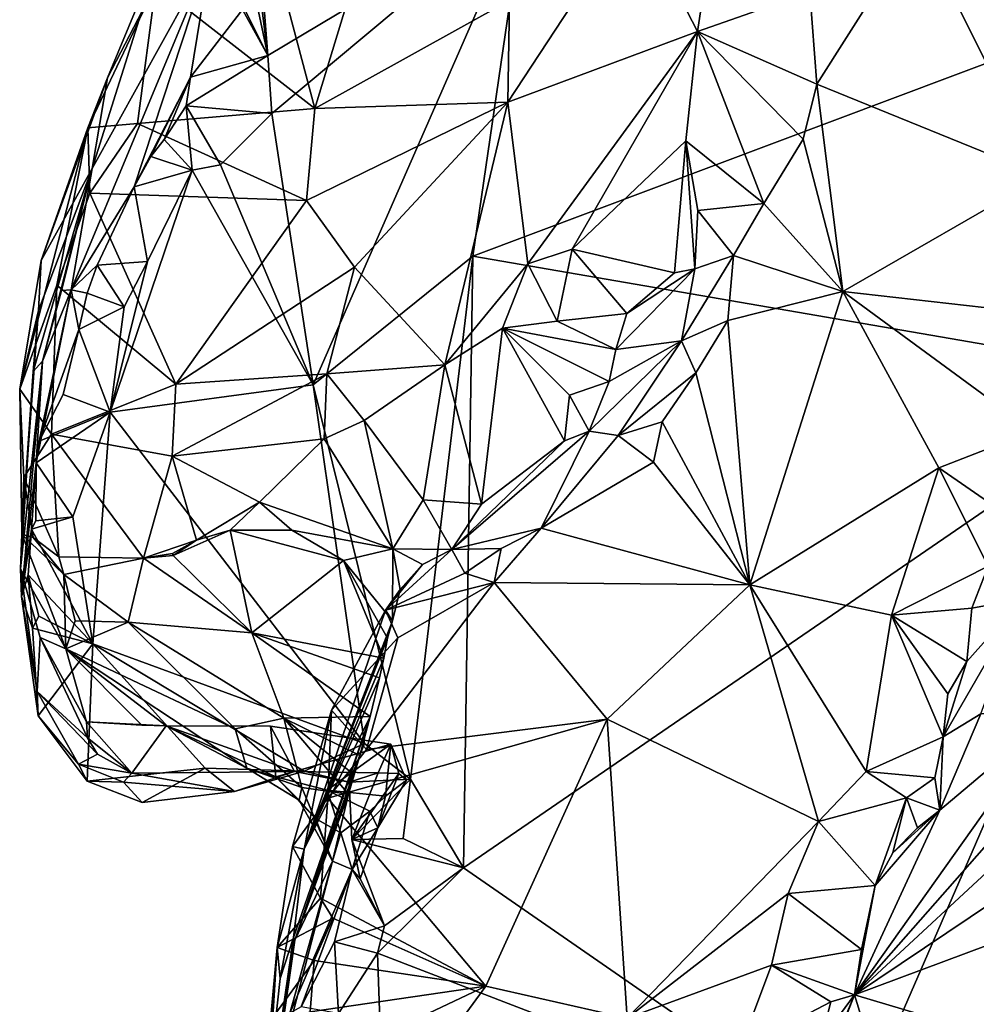
# Model space of a CAD drawing. Units: metres. Extents: x 24.3 to 29.5, y -6.1 to 5.6.
# Drawn here: x 25.5 to 26.2, y -4 to -3.3 of the extents above; entities that cross this region are included whole.
import ezdxf

# ---------------------------------------------------------------- set-up
doc = ezdxf.new("R2010")
doc.units = ezdxf.units.M

msp = doc.modelspace()

# ---------------------------------------------------------------- linework, layer by layer
at = {"layer": '2'}
for points in [[(25.95695, -3.247, 12.65682), (26.00266, -3.33594, 12.7723), (26.03153, -3.14708, 12.67094)], [(26.03153, -3.14708, 12.67094), (26.00266, -3.33594, 12.7723), (26.08431, -3.30702, 12.82424)], [(25.68776, -3.25266, 12.5769), (25.72453, -3.39181, 12.58777), (25.78966, -3.17757, 12.59036)], [(25.78966, -3.17757, 12.59036), (25.72453, -3.39181, 12.58777), (25.86605, -3.31333, 12.62253)], [(25.69053, -3.35329, 12.0238), (25.68427, -3.27194, 11.99602), (25.87691, -3.24195, 11.98646)], [(25.69332, -3.39543, 12.03155), (25.69053, -3.35329, 12.0238), (25.87691, -3.24195, 11.98646)], [(25.69332, -3.39543, 12.03155), (25.87691, -3.24195, 11.98646), (25.72352, -3.59261, 12.09811)], [(25.72352, -3.59261, 12.09811), (25.87691, -3.24195, 11.98646), (25.83936, -3.49909, 12.06891)], [(25.83936, -3.49909, 12.06891), (25.87691, -3.24195, 11.98646), (26.40734, -3.28542, 12.0262)], [(25.86605, -3.31333, 12.62253), (25.86472, -3.38707, 12.64961), (25.95695, -3.247, 12.65682)], [(25.95695, -3.247, 12.65682), (25.86472, -3.38707, 12.64961), (26.00266, -3.33594, 12.7723)], [(25.68776, -3.25266, 12.5769), (25.6091, -3.30169, 12.55878), (25.72453, -3.39181, 12.58777)], [(26.08431, -3.30702, 12.82424), (26.08925, -3.37419, 12.84244), (26.16252, -3.2589, 12.84435)], [(26.16252, -3.2589, 12.84435), (26.08925, -3.37419, 12.84244), (26.25376, -3.44096, 12.87765)], [(26.29314, -3.30281, 12.86359), (26.16252, -3.2589, 12.84435), (26.25376, -3.44096, 12.87765)], [(25.56287, -3.43531, 12.37764), (25.57394, -3.36951, 12.51231), (25.61404, -3.27311, 12.5343)], [(25.56287, -3.43531, 12.37764), (25.61404, -3.27311, 12.5343), (25.64881, -3.28007, 12.31672)], [(25.57394, -3.36951, 12.51231), (25.6091, -3.30169, 12.55878), (25.61404, -3.27311, 12.5343)], [(25.69053, -3.35329, 12.0238), (25.68248, -3.28926, 12.00733), (25.68427, -3.27194, 11.99602)], [(25.56287, -3.43531, 12.37764), (25.64881, -3.28007, 12.31672), (25.54774, -3.52364, 12.19513)], [(25.59331, -3.44861, 12.10414), (25.54774, -3.52364, 12.19513), (25.64881, -3.28007, 12.31672)], [(25.59331, -3.44861, 12.10414), (25.64881, -3.28007, 12.31672), (25.63433, -3.36898, 12.11883)], [(25.63433, -3.36898, 12.11883), (25.64881, -3.28007, 12.31672), (25.67306, -3.31855, 12.09275)], [(25.66493, -3.30663, 12.02417), (25.68248, -3.28926, 12.00733), (25.69053, -3.35329, 12.0238)], [(25.83936, -3.49909, 12.06891), (26.40734, -3.28542, 12.0262), (26.35177, -3.58747, 12.12827)], [(25.57394, -3.36951, 12.51231), (25.55977, -3.40584, 12.53398), (25.6091, -3.30169, 12.55878)], [(25.6091, -3.30169, 12.55878), (25.55977, -3.40584, 12.53398), (25.59579, -3.4028, 12.56333)], [(25.6091, -3.30169, 12.55878), (25.59579, -3.4028, 12.56333), (25.72453, -3.39181, 12.58777)], [(25.66493, -3.30663, 12.02417), (25.69053, -3.35329, 12.0238), (25.68211, -3.31322, 12.04424)], [(26.08431, -3.30702, 12.82424), (26.00266, -3.33594, 12.7723), (26.08925, -3.37419, 12.84244)], [(25.67306, -3.31855, 12.09275), (25.69053, -3.35329, 12.0238), (25.63433, -3.36898, 12.11883)], [(25.67306, -3.31855, 12.09275), (25.68211, -3.31322, 12.04424), (25.69053, -3.35329, 12.0238)], [(25.86605, -3.31333, 12.62253), (25.72453, -3.39181, 12.58777), (25.86472, -3.38707, 12.64961)], [(25.86472, -3.38707, 12.64961), (25.8793, -3.50461, 12.7601), (26.00266, -3.33594, 12.7723)], [(25.8793, -3.50461, 12.7601), (25.91156, -3.49391, 12.77685), (26.00266, -3.33594, 12.7723)], [(26.00266, -3.33594, 12.7723), (25.91156, -3.49391, 12.77685), (25.99406, -3.41525, 12.78827)], [(26.00266, -3.33594, 12.7723), (25.99406, -3.41525, 12.78827), (26.05086, -3.4609, 12.84624)], [(26.08925, -3.37419, 12.84244), (26.00266, -3.33594, 12.7723), (26.07938, -3.41397, 12.84696)], [(26.00266, -3.33594, 12.7723), (26.05086, -3.4609, 12.84624), (26.07938, -3.41397, 12.84696)], [(25.63117, -3.38983, 12.07649), (25.69053, -3.35329, 12.0238), (25.69332, -3.39543, 12.03155)], [(25.63117, -3.38983, 12.07649), (25.63433, -3.36898, 12.11883), (25.69053, -3.35329, 12.0238)], [(25.52584, -3.50227, 12.49736), (25.55977, -3.40584, 12.53398), (25.57394, -3.36951, 12.51231)], [(25.52584, -3.50227, 12.49736), (25.57394, -3.36951, 12.51231), (25.56287, -3.43531, 12.37764)], [(25.60538, -3.42676, 12.09907), (25.59331, -3.44861, 12.10414), (25.63433, -3.36898, 12.11883)], [(25.60538, -3.42676, 12.09907), (25.63433, -3.36898, 12.11883), (25.61523, -3.41424, 12.08125)], [(25.63117, -3.38983, 12.07649), (25.61523, -3.41424, 12.08125), (25.63433, -3.36898, 12.11883)], [(26.08925, -3.37419, 12.84244), (26.07938, -3.41397, 12.84696), (26.10814, -3.52476, 12.85717)], [(26.08925, -3.37419, 12.84244), (26.10814, -3.52476, 12.85717), (26.25376, -3.44096, 12.87765)], [(25.61523, -3.41424, 12.08125), (25.63117, -3.38983, 12.07649), (25.63559, -3.4365, 12.04476)], [(25.63559, -3.4365, 12.04476), (25.63117, -3.38983, 12.07649), (25.65611, -3.43275, 12.04359)], [(25.65611, -3.43275, 12.04359), (25.63117, -3.38983, 12.07649), (25.69332, -3.39543, 12.03155)], [(25.72453, -3.39181, 12.58777), (25.71858, -3.45869, 12.59438), (25.86472, -3.38707, 12.64961)], [(25.86472, -3.38707, 12.64961), (25.71858, -3.45869, 12.59438), (25.75352, -3.50718, 12.62793)], [(25.86472, -3.38707, 12.64961), (25.75352, -3.50718, 12.62793), (25.81896, -3.57815, 12.74486)], [(25.86472, -3.38707, 12.64961), (25.81896, -3.57815, 12.74486), (25.8793, -3.50461, 12.7601)], [(25.72453, -3.39181, 12.58777), (25.59579, -3.4028, 12.56333), (25.71858, -3.45869, 12.59438)], [(25.72352, -3.59261, 12.09811), (25.65611, -3.43275, 12.04359), (25.69332, -3.39543, 12.03155)], [(25.52584, -3.50227, 12.49736), (25.51023, -3.59585, 12.52974), (25.55977, -3.40584, 12.53398)], [(25.55977, -3.40584, 12.53398), (25.51023, -3.59585, 12.52974), (25.53718, -3.52005, 12.55242)], [(25.55977, -3.40584, 12.53398), (25.53718, -3.52005, 12.55242), (25.5611, -3.45324, 12.55554)], [(25.55977, -3.40584, 12.53398), (25.5611, -3.45324, 12.55554), (25.59579, -3.4028, 12.56333)], [(25.59579, -3.4028, 12.56333), (25.5611, -3.45324, 12.55554), (25.71858, -3.45869, 12.59438)], [(25.60538, -3.42676, 12.09907), (25.61523, -3.41424, 12.08125), (25.63559, -3.4365, 12.04476)], [(25.99406, -3.41525, 12.78827), (25.91156, -3.49391, 12.77685), (25.98598, -3.5112, 12.78171)], [(25.99406, -3.41525, 12.78827), (25.98598, -3.5112, 12.78171), (26.00078, -3.50828, 12.79442)], [(26.00292, -3.46594, 12.79117), (25.99406, -3.41525, 12.78827), (26.00078, -3.50828, 12.79442)], [(25.99406, -3.41525, 12.78827), (26.00292, -3.46594, 12.79117), (26.05086, -3.4609, 12.84624)], [(26.07938, -3.41397, 12.84696), (26.05086, -3.4609, 12.84624), (26.10814, -3.52476, 12.85717)], [(25.59331, -3.44861, 12.10414), (25.60538, -3.42676, 12.09907), (25.63559, -3.4365, 12.04476)], [(25.63559, -3.4365, 12.04476), (25.65611, -3.43275, 12.04359), (25.72352, -3.59261, 12.09811)], [(25.52005, -3.58296, 12.35902), (25.52386, -3.53854, 12.41894), (25.56287, -3.43531, 12.37764)], [(25.5268, -3.57532, 12.24755), (25.52005, -3.58296, 12.35902), (25.56287, -3.43531, 12.37764)], [(25.52386, -3.53854, 12.41894), (25.52584, -3.50227, 12.49736), (25.56287, -3.43531, 12.37764)], [(25.54056, -3.52398, 12.2678), (25.5268, -3.57532, 12.24755), (25.56287, -3.43531, 12.37764)], [(25.54774, -3.52364, 12.19513), (25.54056, -3.52398, 12.2678), (25.56287, -3.43531, 12.37764)], [(25.603, -3.5029, 12.06617), (25.63559, -3.4365, 12.04476), (25.57602, -3.61235, 12.10275)], [(25.57602, -3.61235, 12.10275), (25.63559, -3.4365, 12.04476), (25.72352, -3.59261, 12.09811)], [(25.603, -3.5029, 12.06617), (25.59331, -3.44861, 12.10414), (25.63559, -3.4365, 12.04476)], [(26.25376, -3.44096, 12.87765), (26.10814, -3.52476, 12.85717), (26.22364, -3.53779, 12.8827)], [(25.56661, -3.50562, 12.10942), (25.54774, -3.52364, 12.19513), (25.59331, -3.44861, 12.10414)], [(25.56661, -3.50562, 12.10942), (25.59331, -3.44861, 12.10414), (25.603, -3.5029, 12.06617)], [(25.5611, -3.45324, 12.55554), (25.53718, -3.52005, 12.55242), (25.62363, -3.59217, 12.59812)], [(25.5611, -3.45324, 12.55554), (25.62363, -3.59217, 12.59812), (25.71858, -3.45869, 12.59438)], [(25.71858, -3.45869, 12.59438), (25.62363, -3.59217, 12.59812), (25.75352, -3.50718, 12.62793)], [(26.00292, -3.46594, 12.79117), (26.02885, -3.49866, 12.83926), (26.05086, -3.4609, 12.84624)], [(26.05086, -3.4609, 12.84624), (26.02885, -3.49866, 12.83926), (26.10814, -3.52476, 12.85717)], [(26.00292, -3.46594, 12.79117), (26.00078, -3.50828, 12.79442), (26.02885, -3.49866, 12.83926)], [(25.91156, -3.49391, 12.77685), (25.8793, -3.50461, 12.7601), (25.90073, -3.54625, 12.76755)], [(25.91156, -3.49391, 12.77685), (25.90073, -3.54625, 12.76755), (25.95131, -3.54085, 12.76972)], [(25.98598, -3.5112, 12.78171), (25.91156, -3.49391, 12.77685), (25.95131, -3.54085, 12.76972)], [(26.00078, -3.50828, 12.79442), (25.99096, -3.56065, 12.82584), (26.02885, -3.49866, 12.83926)], [(26.02885, -3.49866, 12.83926), (25.99096, -3.56065, 12.82584), (26.0247, -3.54591, 12.85545)], [(26.02885, -3.49866, 12.83926), (26.0247, -3.54591, 12.85545), (26.10814, -3.52476, 12.85717)], [(25.52386, -3.53854, 12.41894), (25.51023, -3.59585, 12.52974), (25.52584, -3.50227, 12.49736)], [(25.55935, -3.52588, 12.10276), (25.54774, -3.52364, 12.19513), (25.56661, -3.50562, 12.10942)], [(25.55935, -3.52588, 12.10276), (25.56661, -3.50562, 12.10942), (25.58608, -3.53601, 12.07745)], [(25.58608, -3.53601, 12.07745), (25.56661, -3.50562, 12.10942), (25.603, -3.5029, 12.06617)], [(25.58608, -3.53601, 12.07745), (25.603, -3.5029, 12.06617), (25.57602, -3.61235, 12.10275)], [(25.72352, -3.59261, 12.09811), (25.83936, -3.49909, 12.06891), (25.79411, -3.87914, 12.21386)], [(25.79411, -3.87914, 12.21386), (25.83936, -3.49909, 12.06891), (25.83263, -3.94364, 12.24134)], [(25.81896, -3.57815, 12.74486), (25.86102, -3.55143, 12.7649), (25.8793, -3.50461, 12.7601)], [(25.83263, -3.94364, 12.24134), (25.83936, -3.49909, 12.06891), (26.35177, -3.58747, 12.12827)], [(25.8793, -3.50461, 12.7601), (25.86102, -3.55143, 12.7649), (25.90073, -3.54625, 12.76755)], [(25.75352, -3.50718, 12.62793), (25.62363, -3.59217, 12.59812), (25.73328, -3.58463, 12.66311)], [(25.75352, -3.50718, 12.62793), (25.73328, -3.58463, 12.66311), (25.81896, -3.57815, 12.74486)], [(25.95131, -3.54085, 12.76972), (25.94323, -3.56697, 12.76253), (26.00078, -3.50828, 12.79442)], [(25.94323, -3.56697, 12.76253), (25.99096, -3.56065, 12.82584), (26.00078, -3.50828, 12.79442)], [(25.98598, -3.5112, 12.78171), (25.95131, -3.54085, 12.76972), (26.00078, -3.50828, 12.79442)], [(25.51023, -3.59585, 12.52974), (25.53336, -3.62849, 12.56492), (25.53718, -3.52005, 12.55242)], [(25.53718, -3.52005, 12.55242), (25.53336, -3.62849, 12.56492), (25.62363, -3.59217, 12.59812)], [(25.52449, -3.63363, 12.12039), (25.52221, -3.64922, 12.13738), (25.54774, -3.52364, 12.19513)], [(25.52221, -3.64922, 12.13738), (25.5268, -3.57532, 12.24755), (25.54774, -3.52364, 12.19513)], [(25.55323, -3.55244, 12.08444), (25.52449, -3.63363, 12.12039), (25.54774, -3.52364, 12.19513)], [(25.5268, -3.57532, 12.24755), (25.54056, -3.52398, 12.2678), (25.54774, -3.52364, 12.19513)], [(25.55323, -3.55244, 12.08444), (25.54774, -3.52364, 12.19513), (25.55935, -3.52588, 12.10276)], [(25.55323, -3.55244, 12.08444), (25.55935, -3.52588, 12.10276), (25.58608, -3.53601, 12.07745)], [(26.0247, -3.54591, 12.85545), (26.04062, -3.738, 12.87354), (26.10814, -3.52476, 12.85717)], [(26.10814, -3.52476, 12.85717), (26.04062, -3.738, 12.87354), (26.17799, -3.65301, 12.8931)], [(26.10814, -3.52476, 12.85717), (26.17799, -3.65301, 12.8931), (26.24634, -3.62637, 12.88478)], [(26.22364, -3.53779, 12.8827), (26.10814, -3.52476, 12.85717), (26.24634, -3.62637, 12.88478)], [(25.5118, -3.70119, 12.43848), (25.51023, -3.59585, 12.52974), (25.52386, -3.53854, 12.41894)], [(25.52005, -3.58296, 12.35902), (25.5118, -3.70119, 12.43848), (25.52386, -3.53854, 12.41894)], [(25.55323, -3.55244, 12.08444), (25.58608, -3.53601, 12.07745), (25.57602, -3.61235, 12.10275)], [(25.95131, -3.54085, 12.76972), (25.90073, -3.54625, 12.76755), (25.94323, -3.56697, 12.76253)], [(25.90073, -3.54625, 12.76755), (25.86102, -3.55143, 12.7649), (25.94323, -3.56697, 12.76253)], [(26.0247, -3.54591, 12.85545), (25.99096, -3.56065, 12.82584), (26.00133, -3.58381, 12.85275)], [(26.0247, -3.54591, 12.85545), (26.00133, -3.58381, 12.85275), (26.04062, -3.738, 12.87354)], [(25.54174, -3.59957, 12.10292), (25.52449, -3.63363, 12.12039), (25.55323, -3.55244, 12.08444)], [(25.54174, -3.59957, 12.10292), (25.55323, -3.55244, 12.08444), (25.57602, -3.61235, 12.10275)], [(25.86102, -3.55143, 12.7649), (25.81896, -3.57815, 12.74486), (25.84572, -3.67922, 12.72737)], [(25.86102, -3.55143, 12.7649), (25.84572, -3.67922, 12.72737), (25.90611, -3.63332, 12.74911)], [(25.90959, -3.60007, 12.75374), (25.86102, -3.55143, 12.7649), (25.90611, -3.63332, 12.74911)], [(25.86102, -3.55143, 12.7649), (25.90959, -3.60007, 12.75374), (25.93851, -3.59024, 12.76373)], [(25.94323, -3.56697, 12.76253), (25.86102, -3.55143, 12.7649), (25.93851, -3.59024, 12.76373)], [(25.92394, -3.62636, 12.77071), (25.94489, -3.62944, 12.83597), (25.99096, -3.56065, 12.82584)], [(25.93851, -3.59024, 12.76373), (25.92394, -3.62636, 12.77071), (25.99096, -3.56065, 12.82584)], [(25.99096, -3.56065, 12.82584), (25.94323, -3.56697, 12.76253), (25.93851, -3.59024, 12.76373)], [(25.99096, -3.56065, 12.82584), (25.94489, -3.62944, 12.83597), (26.00133, -3.58381, 12.85275)], [(25.51085, -3.72629, 12.32496), (25.52005, -3.58296, 12.35902), (25.5268, -3.57532, 12.24755)], [(25.51154, -3.74647, 12.1958), (25.51085, -3.72629, 12.32496), (25.5268, -3.57532, 12.24755)], [(25.52221, -3.64922, 12.13738), (25.51154, -3.74647, 12.1958), (25.5268, -3.57532, 12.24755)], [(25.51085, -3.72629, 12.32496), (25.5118, -3.70119, 12.43848), (25.52005, -3.58296, 12.35902)], [(25.62363, -3.59217, 12.59812), (25.62089, -3.64445, 12.61253), (25.73328, -3.58463, 12.66311)], [(25.73328, -3.58463, 12.66311), (25.62089, -3.64445, 12.61253), (25.73142, -3.63194, 12.68862)], [(25.73328, -3.58463, 12.66311), (25.73142, -3.63194, 12.68862), (25.76048, -3.61859, 12.70774)], [(25.73328, -3.58463, 12.66311), (25.76048, -3.61859, 12.70774), (25.81896, -3.57815, 12.74486)], [(25.76048, -3.61859, 12.70774), (25.80321, -3.67607, 12.71177), (25.81896, -3.57815, 12.74486)], [(25.81896, -3.57815, 12.74486), (25.80321, -3.67607, 12.71177), (25.84572, -3.67922, 12.72737)], [(25.94489, -3.62944, 12.83597), (25.97683, -3.61948, 12.85206), (26.00133, -3.58381, 12.85275)], [(26.00133, -3.58381, 12.85275), (25.97683, -3.61948, 12.85206), (26.04062, -3.738, 12.87354)], [(26.11273, -4.13775, 12.33715), (25.83263, -3.94364, 12.24134), (26.35177, -3.58747, 12.12827)], [(25.93851, -3.59024, 12.76373), (25.90959, -3.60007, 12.75374), (25.92394, -3.62636, 12.77071)], [(26.11273, -4.13775, 12.33715), (26.35177, -3.58747, 12.12827), (26.53968, -4.0482, 12.32456)], [(25.51023, -3.59585, 12.52974), (25.5118, -3.70119, 12.43848), (25.51332, -3.65989, 12.54055)], [(25.51023, -3.59585, 12.52974), (25.51332, -3.65989, 12.54055), (25.53336, -3.62849, 12.56492)], [(25.53336, -3.62849, 12.56492), (25.62089, -3.64445, 12.61253), (25.62363, -3.59217, 12.59812)], [(25.57602, -3.61235, 12.10275), (25.72352, -3.59261, 12.09811), (25.76075, -3.8533, 12.2014)], [(25.79411, -3.87914, 12.21386), (25.76075, -3.8533, 12.2014), (25.72352, -3.59261, 12.09811)], [(25.52449, -3.63363, 12.12039), (25.54174, -3.59957, 12.10292), (25.57602, -3.61235, 12.10275)], [(25.90959, -3.60007, 12.75374), (25.90611, -3.63332, 12.74911), (25.92394, -3.62636, 12.77071)], [(25.52449, -3.63363, 12.12039), (25.57602, -3.61235, 12.10275), (25.52221, -3.64922, 12.13738)], [(25.57602, -3.61235, 12.10275), (25.54879, -3.68846, 12.13152), (25.52221, -3.64922, 12.13738)], [(25.54879, -3.68846, 12.13152), (25.57602, -3.61235, 12.10275), (25.56333, -3.78085, 12.16677)], [(25.56333, -3.78085, 12.16677), (25.57602, -3.61235, 12.10275), (25.76075, -3.8533, 12.2014)], [(25.76048, -3.61859, 12.70774), (25.73142, -3.63194, 12.68862), (25.78131, -3.71182, 12.70007)], [(25.76048, -3.61859, 12.70774), (25.78131, -3.71182, 12.70007), (25.80321, -3.67607, 12.71177)], [(25.97683, -3.61948, 12.85206), (25.94489, -3.62944, 12.83597), (25.97068, -3.64891, 12.85657)], [(25.97683, -3.61948, 12.85206), (25.97068, -3.64891, 12.85657), (26.04062, -3.738, 12.87354)], [(25.82408, -3.71226, 12.73187), (25.88903, -3.69671, 12.85367), (25.92394, -3.62636, 12.77071)], [(25.82408, -3.71226, 12.73187), (25.92394, -3.62636, 12.77071), (25.90611, -3.63332, 12.74911)], [(25.88903, -3.69671, 12.85367), (25.94489, -3.62944, 12.83597), (25.92394, -3.62636, 12.77071)], [(26.24634, -3.62637, 12.88478), (26.17799, -3.65301, 12.8931), (26.22023, -3.68232, 12.89679)], [(25.51332, -3.65989, 12.54055), (25.53858, -3.71751, 12.56668), (25.53336, -3.62849, 12.56492)], [(25.53336, -3.62849, 12.56492), (25.53858, -3.71751, 12.56668), (25.60005, -3.71867, 12.61792)], [(25.53336, -3.62849, 12.56492), (25.60005, -3.71867, 12.61792), (25.62089, -3.64445, 12.61253)], [(25.62089, -3.64445, 12.61253), (25.68435, -3.67785, 12.66934), (25.73142, -3.63194, 12.68862)], [(25.73142, -3.63194, 12.68862), (25.68435, -3.67785, 12.66934), (25.78131, -3.71182, 12.70007)], [(25.84572, -3.67922, 12.72737), (25.82408, -3.71226, 12.73187), (25.90611, -3.63332, 12.74911)], [(25.97068, -3.64891, 12.85657), (25.94489, -3.62944, 12.83597), (25.88903, -3.69671, 12.85367)], [(25.51874, -3.69761, 12.15097), (25.51154, -3.74647, 12.1958), (25.52221, -3.64922, 12.13738)], [(25.51874, -3.69761, 12.15097), (25.52221, -3.64922, 12.13738), (25.52187, -3.69155, 12.1344)], [(25.52187, -3.69155, 12.1344), (25.52221, -3.64922, 12.13738), (25.54879, -3.68846, 12.13152)], [(25.60005, -3.71867, 12.61792), (25.63873, -3.70548, 12.64586), (25.62089, -3.64445, 12.61253)], [(25.62089, -3.64445, 12.61253), (25.63873, -3.70548, 12.64586), (25.68435, -3.67785, 12.66934)], [(25.97068, -3.64891, 12.85657), (25.88903, -3.69671, 12.85367), (26.04062, -3.738, 12.87354)], [(26.17799, -3.65301, 12.8931), (26.04062, -3.738, 12.87354), (26.14355, -3.75998, 12.90998)], [(26.17799, -3.65301, 12.8931), (26.14355, -3.75998, 12.90998), (26.21385, -3.72438, 12.90766)], [(26.22023, -3.68232, 12.89679), (26.17799, -3.65301, 12.8931), (26.21385, -3.72438, 12.90766)], [(25.51332, -3.65989, 12.54055), (25.5118, -3.70119, 12.43848), (25.51996, -3.70345, 12.51123)], [(25.51332, -3.65989, 12.54055), (25.51996, -3.70345, 12.51123), (25.53858, -3.71751, 12.56668)], [(25.63873, -3.70548, 12.64586), (25.66307, -3.69823, 12.66115), (25.68435, -3.67785, 12.66934)], [(25.68435, -3.67785, 12.66934), (25.66307, -3.69823, 12.66115), (25.70803, -3.69822, 12.68219)], [(25.68435, -3.67785, 12.66934), (25.70803, -3.69822, 12.68219), (25.78131, -3.71182, 12.70007)], [(25.82408, -3.71226, 12.73187), (25.80321, -3.67607, 12.71177), (25.78131, -3.71182, 12.70007)], [(25.80321, -3.67607, 12.71177), (25.82408, -3.71226, 12.73187), (25.84572, -3.67922, 12.72737)], [(25.51874, -3.69761, 12.15097), (25.54879, -3.68846, 12.13152), (25.56333, -3.78085, 12.16677)], [(25.54879, -3.68846, 12.13152), (25.51874, -3.69761, 12.15097), (25.52187, -3.69155, 12.1344)], [(25.51874, -3.69761, 12.15097), (25.51633, -3.73076, 12.1512), (25.51154, -3.74647, 12.1958)], [(25.51633, -3.73076, 12.1512), (25.51874, -3.69761, 12.15097), (25.56333, -3.78085, 12.16677)], [(25.63873, -3.70548, 12.64586), (25.6218, -3.71665, 12.63629), (25.66307, -3.69823, 12.66115)], [(25.67877, -3.77276, 12.61195), (25.66307, -3.69823, 12.66115), (25.6218, -3.71665, 12.63629)], [(25.74538, -3.72028, 12.67032), (25.70803, -3.69822, 12.68219), (25.66307, -3.69823, 12.66115)], [(25.67877, -3.77276, 12.61195), (25.74538, -3.72028, 12.67032), (25.66307, -3.69823, 12.66115)], [(25.70803, -3.69822, 12.68219), (25.74538, -3.72028, 12.67032), (25.78131, -3.71182, 12.70007)], [(25.82408, -3.71226, 12.73187), (25.86005, -3.71153, 12.84314), (25.88903, -3.69671, 12.85367)], [(25.88903, -3.69671, 12.85367), (25.86005, -3.71153, 12.84314), (25.85488, -3.73615, 12.86304)], [(25.88903, -3.69671, 12.85367), (25.85488, -3.73615, 12.86304), (26.04062, -3.738, 12.87354)], [(25.5118, -3.70119, 12.43848), (25.51085, -3.72629, 12.32496), (25.54371, -3.78448, 12.43693)], [(25.51996, -3.70345, 12.51123), (25.5118, -3.70119, 12.43848), (25.54219, -3.73041, 12.56277)], [(25.5118, -3.70119, 12.43848), (25.54371, -3.78448, 12.43693), (25.54219, -3.73041, 12.56277)], [(25.53858, -3.71751, 12.56668), (25.51996, -3.70345, 12.51123), (25.54219, -3.73041, 12.56277)], [(25.60005, -3.71867, 12.61792), (25.62122, -3.71509, 12.63836), (25.63873, -3.70548, 12.64586)], [(25.62122, -3.71509, 12.63836), (25.6218, -3.71665, 12.63629), (25.63873, -3.70548, 12.64586)], [(25.78098, -3.76422, 12.68332), (25.78131, -3.71182, 12.70007), (25.74538, -3.72028, 12.67032)], [(25.8029, -3.72309, 12.72152), (25.77595, -3.75644, 12.7467), (25.82408, -3.71226, 12.73187)], [(25.82408, -3.71226, 12.73187), (25.77595, -3.75644, 12.7467), (25.8336, -3.72942, 12.82985)], [(25.78098, -3.76422, 12.68332), (25.78652, -3.74125, 12.70796), (25.78131, -3.71182, 12.70007)], [(25.78131, -3.71182, 12.70007), (25.78652, -3.74125, 12.70796), (25.8029, -3.72309, 12.72152)], [(25.78131, -3.71182, 12.70007), (25.8029, -3.72309, 12.72152), (25.82408, -3.71226, 12.73187)], [(25.82408, -3.71226, 12.73187), (25.8336, -3.72942, 12.82985), (25.86005, -3.71153, 12.84314)], [(25.8336, -3.72942, 12.82985), (25.85488, -3.73615, 12.86304), (25.86005, -3.71153, 12.84314)], [(25.53858, -3.71751, 12.56668), (25.54219, -3.73041, 12.56277), (25.60005, -3.71867, 12.61792)], [(25.58903, -3.76499, 12.56283), (25.60005, -3.71867, 12.61792), (25.54219, -3.73041, 12.56277)], [(25.67877, -3.77276, 12.61195), (25.60005, -3.71867, 12.61792), (25.58903, -3.76499, 12.56283)], [(25.62122, -3.71509, 12.63836), (25.60005, -3.71867, 12.61792), (25.6218, -3.71665, 12.63629)], [(25.67877, -3.77276, 12.61195), (25.6218, -3.71665, 12.63629), (25.60005, -3.71867, 12.61792)], [(25.74538, -3.72028, 12.67032), (25.67877, -3.77276, 12.61195), (25.77469, -3.79114, 12.65494)], [(25.77744, -3.77677, 12.66942), (25.74538, -3.72028, 12.67032), (25.77469, -3.79114, 12.65494)], [(25.74538, -3.72028, 12.67032), (25.77744, -3.77677, 12.66942), (25.78098, -3.76422, 12.68332)], [(25.52302, -3.81558, 12.2488), (25.51085, -3.72629, 12.32496), (25.51154, -3.74647, 12.1958)], [(25.51085, -3.72629, 12.32496), (25.52302, -3.81558, 12.2488), (25.52517, -3.77628, 12.3557)], [(25.51085, -3.72629, 12.32496), (25.52517, -3.77628, 12.3557), (25.54371, -3.78448, 12.43693)], [(25.78652, -3.74125, 12.70796), (25.77595, -3.75644, 12.7467), (25.8029, -3.72309, 12.72152)], [(26.14355, -3.75998, 12.90998), (26.20191, -3.75488, 12.91003), (26.21385, -3.72438, 12.90766)], [(26.21385, -3.72438, 12.90766), (26.20191, -3.75488, 12.91003), (26.23889, -3.74821, 12.97884)], [(25.51961, -3.76942, 12.16362), (25.51154, -3.74647, 12.1958), (25.51633, -3.73076, 12.1512)], [(25.52402, -3.76069, 12.15923), (25.51961, -3.76942, 12.16362), (25.51633, -3.73076, 12.1512)], [(25.52402, -3.76069, 12.15923), (25.51633, -3.73076, 12.1512), (25.56333, -3.78085, 12.16677)], [(25.54371, -3.78448, 12.43693), (25.55054, -3.76414, 12.50725), (25.54219, -3.73041, 12.56277)], [(25.54219, -3.73041, 12.56277), (25.55054, -3.76414, 12.50725), (25.58903, -3.76499, 12.56283)], [(25.77595, -3.75644, 12.7467), (25.85488, -3.73615, 12.86304), (25.8336, -3.72942, 12.82985)], [(25.78494, -3.77654, 12.84752), (25.76205, -3.85754, 12.88405), (25.85488, -3.73615, 12.86304)], [(25.85488, -3.73615, 12.86304), (25.76205, -3.85754, 12.88405), (25.93705, -3.83567, 12.88167)], [(25.77595, -3.75644, 12.7467), (25.78494, -3.77654, 12.84752), (25.85488, -3.73615, 12.86304)], [(25.78098, -3.76422, 12.68332), (25.77595, -3.75644, 12.7467), (25.78652, -3.74125, 12.70796)], [(25.85488, -3.73615, 12.86304), (25.93705, -3.83567, 12.88167), (26.04062, -3.738, 12.87354)], [(26.04062, -3.738, 12.87354), (25.93705, -3.83567, 12.88167), (26.09054, -3.90989, 12.93787)], [(26.04062, -3.738, 12.87354), (26.09054, -3.90989, 12.93787), (26.12523, -3.8735, 12.92701)], [(26.14355, -3.75998, 12.90998), (26.04062, -3.738, 12.87354), (26.12523, -3.8735, 12.92701)], [(25.52357, -3.83303, 12.19297), (25.51154, -3.74647, 12.1958), (25.51961, -3.76942, 12.16362)], [(25.52302, -3.81558, 12.2488), (25.51154, -3.74647, 12.1958), (25.52357, -3.83303, 12.19297)], [(26.19826, -3.79366, 12.91342), (26.181, -3.8485, 12.91997), (26.23889, -3.74821, 12.97884)], [(26.23889, -3.74821, 12.97884), (26.181, -3.8485, 12.91997), (26.20837, -3.83173, 12.98922)], [(26.19826, -3.79366, 12.91342), (26.23889, -3.74821, 12.97884), (26.20191, -3.75488, 12.91003)], [(25.71689, -3.92997, 12.72091), (25.73672, -3.82894, 12.84261), (25.77595, -3.75644, 12.7467)], [(25.71689, -3.92997, 12.72091), (25.77595, -3.75644, 12.7467), (25.78098, -3.76422, 12.68332)], [(25.77595, -3.75644, 12.7467), (25.73672, -3.82894, 12.84261), (25.78494, -3.77654, 12.84752)], [(26.20191, -3.75488, 12.91003), (26.14355, -3.75998, 12.90998), (26.19826, -3.79366, 12.91342)], [(25.51961, -3.76942, 12.16362), (25.52402, -3.76069, 12.15923), (25.56333, -3.78085, 12.16677)], [(26.14355, -3.75998, 12.90998), (26.12523, -3.8735, 12.92701), (26.181, -3.8485, 12.91997)], [(26.18457, -3.81714, 12.91286), (26.14355, -3.75998, 12.90998), (26.181, -3.8485, 12.91997)], [(26.14355, -3.75998, 12.90998), (26.18457, -3.81714, 12.91286), (26.19826, -3.79366, 12.91342)], [(25.52357, -3.83303, 12.19297), (25.51961, -3.76942, 12.16362), (25.56333, -3.78085, 12.16677)], [(25.58903, -3.76499, 12.56283), (25.55054, -3.76414, 12.50725), (25.54371, -3.78448, 12.43693)], [(25.58903, -3.76499, 12.56283), (25.54371, -3.78448, 12.43693), (25.66679, -3.84262, 12.52344)], [(25.70219, -3.83492, 12.57334), (25.58903, -3.76499, 12.56283), (25.66679, -3.84262, 12.52344)], [(25.70219, -3.83492, 12.57334), (25.67877, -3.77276, 12.61195), (25.58903, -3.76499, 12.56283)], [(25.77744, -3.77677, 12.66942), (25.71689, -3.92997, 12.72091), (25.78098, -3.76422, 12.68332)], [(25.52517, -3.77628, 12.3557), (25.52302, -3.81558, 12.2488), (25.55938, -3.84921, 12.31901)], [(25.55874, -3.83752, 12.35515), (25.52517, -3.77628, 12.3557), (25.55938, -3.84921, 12.31901)], [(25.52517, -3.77628, 12.3557), (25.55874, -3.83752, 12.35515), (25.54371, -3.78448, 12.43693)], [(25.77157, -3.80545, 12.64056), (25.77469, -3.79114, 12.65494), (25.67877, -3.77276, 12.61195)], [(25.7648, -3.83357, 12.61173), (25.67877, -3.77276, 12.61195), (25.70219, -3.83492, 12.57334)], [(25.67877, -3.77276, 12.61195), (25.7648, -3.83357, 12.61173), (25.77157, -3.80545, 12.64056)], [(25.77469, -3.79114, 12.65494), (25.71689, -3.92997, 12.72091), (25.77744, -3.77677, 12.66942)], [(25.78494, -3.77654, 12.84752), (25.73672, -3.82894, 12.84261), (25.76205, -3.85754, 12.88405)], [(25.55936, -3.88063, 12.21255), (25.52357, -3.83303, 12.19297), (25.56333, -3.78085, 12.16677)], [(25.54371, -3.78448, 12.43693), (25.55874, -3.83752, 12.35515), (25.59897, -3.83995, 12.37396)], [(25.54371, -3.78448, 12.43693), (25.67535, -3.87116, 12.43966), (25.66679, -3.84262, 12.52344)], [(25.59897, -3.83995, 12.37396), (25.61672, -3.84039, 12.37128), (25.54371, -3.78448, 12.43693)], [(25.61672, -3.84039, 12.37128), (25.67535, -3.87116, 12.43966), (25.54371, -3.78448, 12.43693)], [(25.55936, -3.88063, 12.21255), (25.56333, -3.78085, 12.16677), (25.64497, -3.87122, 12.20585)], [(25.64497, -3.87122, 12.20585), (25.56333, -3.78085, 12.16677), (25.7168, -3.87325, 12.21453)], [(25.56333, -3.78085, 12.16677), (25.76075, -3.8533, 12.2014), (25.7168, -3.87325, 12.21453)], [(25.77157, -3.80545, 12.64056), (25.71689, -3.92997, 12.72091), (25.77469, -3.79114, 12.65494)], [(26.18457, -3.81714, 12.91286), (26.181, -3.8485, 12.91997), (26.19826, -3.79366, 12.91342)], [(25.7648, -3.83357, 12.61173), (25.71689, -3.92997, 12.72091), (25.77157, -3.80545, 12.64056)], [(25.52302, -3.81558, 12.2488), (25.52357, -3.83303, 12.19297), (25.55287, -3.86832, 12.25314)], [(25.55938, -3.84921, 12.31901), (25.52302, -3.81558, 12.2488), (25.56678, -3.86103, 12.30036)], [(25.56678, -3.86103, 12.30036), (25.52302, -3.81558, 12.2488), (25.55287, -3.86832, 12.25314)], [(25.52357, -3.83303, 12.19297), (25.55936, -3.88063, 12.21255), (25.55287, -3.86832, 12.25314)], [(25.66679, -3.84262, 12.52344), (25.71526, -3.88528, 12.5089), (25.70219, -3.83492, 12.57334)], [(25.7648, -3.83357, 12.61173), (25.70219, -3.83492, 12.57334), (25.75732, -3.86208, 12.58315)], [(25.75732, -3.86208, 12.58315), (25.70219, -3.83492, 12.57334), (25.75322, -3.87614, 12.56902)], [(25.70219, -3.83492, 12.57334), (25.749, -3.89017, 12.55494), (25.75322, -3.87614, 12.56902)], [(25.71526, -3.88528, 12.5089), (25.749, -3.89017, 12.55494), (25.70219, -3.83492, 12.57334)], [(25.71689, -3.92997, 12.72091), (25.70834, -3.92815, 12.86675), (25.73672, -3.82894, 12.84261)], [(25.70834, -3.92815, 12.86675), (25.73402, -3.89302, 12.88906), (25.73672, -3.82894, 12.84261)], [(25.70901, -3.99434, 12.59928), (25.71689, -3.92997, 12.72091), (25.7648, -3.83357, 12.61173)], [(25.71001, -3.99606, 12.555), (25.70901, -3.99434, 12.59928), (25.7648, -3.83357, 12.61173)], [(25.75732, -3.86208, 12.58315), (25.71001, -3.99606, 12.555), (25.7648, -3.83357, 12.61173)], [(25.73672, -3.82894, 12.84261), (25.73402, -3.89302, 12.88906), (25.76205, -3.85754, 12.88405)], [(26.17854, -3.90165, 12.9783), (26.11678, -4.03579, 12.97587), (26.26177, -3.8316, 13.06815)], [(26.26177, -3.8316, 13.06815), (26.11678, -4.03579, 12.97587), (26.24821, -3.8864, 13.10903)], [(26.20837, -3.83173, 12.98922), (26.17854, -3.90165, 12.9783), (26.26177, -3.8316, 13.06815)], [(26.17854, -3.90165, 12.9783), (26.20837, -3.83173, 12.98922), (26.181, -3.8485, 12.91997)], [(25.55874, -3.83752, 12.35515), (25.55938, -3.84921, 12.31901), (25.59169, -3.8749, 12.28957)], [(25.55874, -3.83752, 12.35515), (25.59169, -3.8749, 12.28957), (25.61672, -3.84039, 12.37128)], [(25.59897, -3.83995, 12.37396), (25.55874, -3.83752, 12.35515), (25.61672, -3.84039, 12.37128)], [(25.61672, -3.84039, 12.37128), (25.59169, -3.8749, 12.28957), (25.70996, -3.8735, 12.24952)], [(25.69232, -3.84076, 12.33971), (25.61672, -3.84039, 12.37128), (25.70996, -3.8735, 12.24952)], [(25.61672, -3.84039, 12.37128), (25.69232, -3.84076, 12.33971), (25.69622, -3.87741, 12.4073)], [(25.69622, -3.87741, 12.4073), (25.67535, -3.87116, 12.43966), (25.61672, -3.84039, 12.37128)], [(25.69232, -3.84076, 12.33971), (25.70996, -3.8735, 12.24952), (25.77972, -3.85382, 12.32005)], [(25.77972, -3.85382, 12.32005), (25.69622, -3.87741, 12.4073), (25.69232, -3.84076, 12.33971)], [(25.76205, -3.85754, 12.88405), (25.73402, -3.89302, 12.88906), (25.93705, -3.83567, 12.88167)], [(25.73402, -3.89302, 12.88906), (25.84894, -4.02962, 12.92319), (25.93705, -3.83567, 12.88167)], [(25.93705, -3.83567, 12.88167), (25.84894, -4.02962, 12.92319), (25.95145, -4.0528, 12.94222)], [(25.93705, -3.83567, 12.88167), (25.95145, -4.0528, 12.94222), (26.09054, -3.90989, 12.93787)], [(25.55938, -3.84921, 12.31901), (25.56678, -3.86103, 12.30036), (25.59169, -3.8749, 12.28957)], [(25.71526, -3.88528, 12.5089), (25.66679, -3.84262, 12.52344), (25.67535, -3.87116, 12.43966)], [(26.181, -3.8485, 12.91997), (26.12523, -3.8735, 12.92701), (26.17496, -3.87815, 12.93051)], [(26.17496, -3.87815, 12.93051), (26.17854, -3.90165, 12.9783), (26.181, -3.8485, 12.91997)], [(25.73349, -3.88716, 12.39674), (25.69622, -3.87741, 12.4073), (25.77972, -3.85382, 12.32005)], [(25.77972, -3.85382, 12.32005), (25.70996, -3.8735, 12.24952), (25.77075, -3.87463, 12.26143)], [(25.7168, -3.87325, 12.21453), (25.76075, -3.8533, 12.2014), (25.74958, -3.88133, 12.22727)], [(25.77972, -3.85382, 12.32005), (25.77592, -3.89154, 12.35044), (25.73349, -3.88716, 12.39674)], [(25.74958, -3.88133, 12.22727), (25.76075, -3.8533, 12.2014), (25.79411, -3.87914, 12.21386)], [(25.77972, -3.85382, 12.32005), (25.77075, -3.87463, 12.26143), (25.78564, -3.87502, 12.2829)], [(25.77592, -3.89154, 12.35044), (25.77972, -3.85382, 12.32005), (25.79128, -3.87992, 12.31531)], [(25.77972, -3.85382, 12.32005), (25.78564, -3.87502, 12.2829), (25.79128, -3.87992, 12.31531)], [(25.56678, -3.86103, 12.30036), (25.55287, -3.86832, 12.25314), (25.59169, -3.8749, 12.28957)], [(25.75322, -3.87614, 12.56902), (25.71001, -3.99606, 12.555), (25.75732, -3.86208, 12.58315)], [(25.55287, -3.86832, 12.25314), (25.55936, -3.88063, 12.21255), (25.5856, -3.88141, 12.27173)], [(25.59169, -3.8749, 12.28957), (25.55287, -3.86832, 12.25314), (25.5856, -3.88141, 12.27173)], [(25.59927, -3.89619, 12.22826), (25.55936, -3.88063, 12.21255), (25.64497, -3.87122, 12.20585)], [(25.59169, -3.8749, 12.28957), (25.5856, -3.88141, 12.27173), (25.66627, -3.88823, 12.23377)], [(25.59169, -3.8749, 12.28957), (25.66627, -3.88823, 12.23377), (25.70996, -3.8735, 12.24952)], [(25.59927, -3.89619, 12.22826), (25.64497, -3.87122, 12.20585), (25.66627, -3.88823, 12.23377)], [(25.66627, -3.88823, 12.23377), (25.64497, -3.87122, 12.20585), (25.7168, -3.87325, 12.21453)], [(25.70996, -3.8735, 12.24952), (25.66627, -3.88823, 12.23377), (25.7168, -3.87325, 12.21453)], [(25.71526, -3.88528, 12.5089), (25.67535, -3.87116, 12.43966), (25.71317, -3.8945, 12.47885)], [(25.71317, -3.8945, 12.47885), (25.67535, -3.87116, 12.43966), (25.69622, -3.87741, 12.4073)], [(25.69622, -3.87741, 12.4073), (25.73349, -3.88716, 12.39674), (25.72516, -3.90766, 12.4438)], [(25.72516, -3.90766, 12.4438), (25.71317, -3.8945, 12.47885), (25.69622, -3.87741, 12.4073)], [(25.70996, -3.8735, 12.24952), (25.7168, -3.87325, 12.21453), (25.74958, -3.88133, 12.22727)], [(25.70996, -3.8735, 12.24952), (25.74958, -3.88133, 12.22727), (25.77075, -3.87463, 12.26143)], [(25.749, -3.89017, 12.55494), (25.71001, -3.99606, 12.555), (25.75322, -3.87614, 12.56902)], [(25.74958, -3.88133, 12.22727), (25.75153, -3.92304, 12.25589), (25.77075, -3.87463, 12.26143)], [(25.78564, -3.87502, 12.2829), (25.77075, -3.87463, 12.26143), (25.75153, -3.92304, 12.25589)], [(25.78564, -3.87502, 12.2829), (25.75153, -3.92304, 12.25589), (25.77042, -3.91461, 12.3239)], [(25.78564, -3.87502, 12.2829), (25.77042, -3.91461, 12.3239), (25.79128, -3.87992, 12.31531)], [(26.12523, -3.8735, 12.92701), (26.09054, -3.90989, 12.93787), (26.15452, -3.8927, 12.91941)], [(26.12523, -3.8735, 12.92701), (26.15452, -3.8927, 12.91941), (26.17496, -3.87815, 12.93051)], [(26.17496, -3.87815, 12.93051), (26.15452, -3.8927, 12.91941), (26.17854, -3.90165, 12.9783)], [(25.5856, -3.88141, 12.27173), (25.55936, -3.88063, 12.21255), (25.59927, -3.89619, 12.22826)], [(25.5856, -3.88141, 12.27173), (25.59927, -3.89619, 12.22826), (25.66627, -3.88823, 12.23377)], [(25.73745, -3.93884, 12.4672), (25.71526, -3.88528, 12.5089), (25.71317, -3.8945, 12.47885)], [(25.71526, -3.88528, 12.5089), (25.73745, -3.93884, 12.4672), (25.749, -3.89017, 12.55494)], [(25.75153, -3.92304, 12.25589), (25.74958, -3.88133, 12.22727), (25.79411, -3.87914, 12.21386)], [(25.75153, -3.92304, 12.25589), (25.79411, -3.87914, 12.21386), (25.78889, -3.92238, 12.23806)], [(25.77042, -3.91461, 12.3239), (25.77592, -3.89154, 12.35044), (25.79128, -3.87992, 12.31531)], [(25.78889, -3.92238, 12.23806), (25.79411, -3.87914, 12.21386), (25.83263, -3.94364, 12.24134)], [(25.73745, -3.93884, 12.4672), (25.71001, -3.99606, 12.555), (25.749, -3.89017, 12.55494)], [(25.72516, -3.90766, 12.4438), (25.73349, -3.88716, 12.39674), (25.74342, -3.91817, 12.41952)], [(25.77592, -3.89154, 12.35044), (25.76462, -3.9024, 12.37433), (25.73349, -3.88716, 12.39674)], [(25.76462, -3.9024, 12.37433), (25.74342, -3.91817, 12.41952), (25.73349, -3.88716, 12.39674)], [(25.77592, -3.89154, 12.35044), (25.77042, -3.91461, 12.3239), (25.76462, -3.9024, 12.37433)], [(26.24821, -3.8864, 13.10903), (26.11678, -4.03579, 12.97587), (26.23906, -3.92244, 13.1382)], [(25.73402, -3.89302, 12.88906), (25.70834, -3.92815, 12.86675), (25.72883, -3.96573, 12.90768)], [(25.71317, -3.8945, 12.47885), (25.72516, -3.90766, 12.4438), (25.73745, -3.93884, 12.4672)], [(25.73402, -3.89302, 12.88906), (25.72883, -3.96573, 12.90768), (25.84894, -4.02962, 12.92319)], [(26.09054, -3.90989, 12.93787), (26.13173, -3.95653, 12.9342), (26.15452, -3.8927, 12.91941)], [(26.15452, -3.8927, 12.91941), (26.13173, -3.95653, 12.9342), (26.14452, -3.93261, 12.92953)], [(26.15452, -3.8927, 12.91941), (26.14452, -3.93261, 12.92953), (26.16253, -3.91459, 12.91773)], [(26.17854, -3.90165, 12.9783), (26.15452, -3.8927, 12.91941), (26.16253, -3.91459, 12.91773)], [(25.75171, -3.94482, 12.36107), (25.74342, -3.91817, 12.41952), (25.76462, -3.9024, 12.37433)], [(25.75171, -3.94482, 12.36107), (25.76462, -3.9024, 12.37433), (25.77042, -3.91461, 12.3239)], [(26.13173, -3.95653, 12.9342), (26.11678, -4.03579, 12.97587), (26.17854, -3.90165, 12.9783)], [(26.14452, -3.93261, 12.92953), (26.13173, -3.95653, 12.9342), (26.17854, -3.90165, 12.9783)], [(26.14452, -3.93261, 12.92953), (26.17854, -3.90165, 12.9783), (26.16253, -3.91459, 12.91773)], [(25.73745, -3.93884, 12.4672), (25.72516, -3.90766, 12.4438), (25.74342, -3.91817, 12.41952)], [(26.09054, -3.90989, 12.93787), (25.95145, -4.0528, 12.94222), (26.06857, -3.96217, 12.94907)], [(26.09054, -3.90989, 12.93787), (26.06857, -3.96217, 12.94907), (26.13173, -3.95653, 12.9342)], [(25.75171, -3.94482, 12.36107), (25.73745, -3.93884, 12.4672), (25.74342, -3.91817, 12.41952)], [(25.77042, -3.91461, 12.3239), (25.75153, -3.92304, 12.25589), (25.75762, -3.95159, 12.28625)], [(25.77042, -3.91461, 12.3239), (25.75762, -3.95159, 12.28625), (25.75171, -3.94482, 12.36107)], [(25.70834, -3.92815, 12.86675), (25.69726, -4.00157, 12.89265), (25.72883, -3.96573, 12.90768)], [(25.71689, -3.92997, 12.72091), (25.69726, -4.00157, 12.89265), (25.70834, -3.92815, 12.86675)], [(25.75153, -3.92304, 12.25589), (25.78889, -3.92238, 12.23806), (25.83263, -3.94364, 12.24134)], [(25.77526, -3.98567, 12.25928), (25.75153, -3.92304, 12.25589), (25.83263, -3.94364, 12.24134)], [(25.75153, -3.92304, 12.25589), (25.77526, -3.98567, 12.25928), (25.75762, -3.95159, 12.28625)], [(26.23906, -3.92244, 13.1382), (26.11678, -4.03579, 12.97587), (26.23459, -3.95676, 13.17168)], [(25.69935, -4.02394, 12.66176), (25.69726, -4.00157, 12.89265), (25.71689, -3.92997, 12.72091)], [(25.69935, -4.02394, 12.66176), (25.71689, -3.92997, 12.72091), (25.70901, -3.99434, 12.59928)], [(25.68696, -4.13332, 12.39552), (25.71001, -3.99606, 12.555), (25.73745, -3.93884, 12.4672)], [(25.68696, -4.13332, 12.39552), (25.73745, -3.93884, 12.4672), (25.70651, -4.04927, 12.38283)], [(25.75171, -3.94482, 12.36107), (25.70651, -4.04927, 12.38283), (25.73745, -3.93884, 12.4672)], [(25.71481, -4.04469, 12.32906), (25.70651, -4.04927, 12.38283), (25.75171, -3.94482, 12.36107)], [(25.73889, -3.99745, 12.29932), (25.71481, -4.04469, 12.32906), (25.75171, -3.94482, 12.36107)], [(25.73889, -3.99745, 12.29932), (25.75171, -3.94482, 12.36107), (25.77526, -3.98567, 12.25928)], [(25.75171, -3.94482, 12.36107), (25.75762, -3.95159, 12.28625), (25.77526, -3.98567, 12.25928)], [(25.77526, -3.98567, 12.25928), (25.83263, -3.94364, 12.24134), (25.77005, -4.00566, 12.26306)], [(25.77005, -4.00566, 12.26306), (25.83263, -3.94364, 12.24134), (26.11273, -4.13775, 12.33715)], [(26.06857, -3.96217, 12.94907), (26.12182, -4.00287, 12.94525), (26.13173, -3.95653, 12.9342)], [(26.13173, -3.95653, 12.9342), (26.12182, -4.00287, 12.94525), (26.11678, -4.03579, 12.97587)], [(26.23459, -3.95676, 13.17168), (26.11678, -4.03579, 12.97587), (26.24643, -3.98734, 13.20929)], [(26.06857, -3.96217, 12.94907), (25.95145, -4.0528, 12.94222), (26.05636, -4.01436, 12.96227)], [(26.06857, -3.96217, 12.94907), (26.05636, -4.01436, 12.96227), (26.12182, -4.00287, 12.94525)], [(25.72883, -3.96573, 12.90768), (25.69726, -4.00157, 12.89265), (25.73779, -3.9801, 12.91324)], [(25.72883, -3.96573, 12.90768), (25.73779, -3.9801, 12.91324), (25.84894, -4.02962, 12.92319)], [(25.69726, -4.00157, 12.89265), (25.72413, -4.01092, 12.92208), (25.73779, -3.9801, 12.91324)], [(25.73779, -3.9801, 12.91324), (25.72413, -4.01092, 12.92208), (25.84894, -4.02962, 12.92319)], [(25.77005, -4.00566, 12.26306), (25.73889, -3.99745, 12.29932), (25.77526, -3.98567, 12.25928)], [(26.24643, -3.98734, 13.20929), (26.11678, -4.03579, 12.97587), (26.21262, -4.06446, 13.24279)], [(25.66873, -4.28518, 12.38599), (25.68298, -4.17425, 12.67171), (25.71001, -3.99606, 12.555)], [(25.68696, -4.13332, 12.39552), (25.66873, -4.28518, 12.38599), (25.71001, -3.99606, 12.555)], [(25.68298, -4.17425, 12.67171), (25.69935, -4.02394, 12.66176), (25.70901, -3.99434, 12.59928)], [(25.68298, -4.17425, 12.67171), (25.70901, -3.99434, 12.59928), (25.71001, -3.99606, 12.555)], [(25.71481, -4.04469, 12.32906), (25.73889, -3.99745, 12.29932), (25.74177, -4.0495, 12.28219)], [(25.74177, -4.0495, 12.28219), (25.73889, -3.99745, 12.29932), (25.77005, -4.00566, 12.26306)], [(25.68298, -4.17425, 12.67171), (25.68202, -4.24533, 12.84928), (25.69726, -4.00157, 12.89265)], [(25.68202, -4.24533, 12.84928), (25.69247, -4.05464, 12.90904), (25.69726, -4.00157, 12.89265)], [(25.69935, -4.02394, 12.66176), (25.68298, -4.17425, 12.67171), (25.69726, -4.00157, 12.89265)], [(25.69726, -4.00157, 12.89265), (25.69247, -4.05464, 12.90904), (25.72413, -4.01092, 12.92208)], [(25.74177, -4.0495, 12.28219), (25.77005, -4.00566, 12.26306), (25.78074, -4.31035, 12.39965)], [(25.78074, -4.31035, 12.39965), (25.77005, -4.00566, 12.26306), (26.11273, -4.13775, 12.33715)], [(26.12182, -4.00287, 12.94525), (26.05636, -4.01436, 12.96227), (26.11678, -4.03579, 12.97587)], [(25.69247, -4.05464, 12.90904), (25.7213, -4.04824, 12.93083), (25.72413, -4.01092, 12.92208)], [(25.72413, -4.01092, 12.92208), (25.7213, -4.04824, 12.93083), (25.84894, -4.02962, 12.92319)], [(25.95145, -4.0528, 12.94222), (26.0333, -4.07558, 12.97797), (26.05636, -4.01436, 12.96227)], [(26.05636, -4.01436, 12.96227), (26.0333, -4.07558, 12.97797), (26.09946, -4.04088, 12.95849)], [(26.05636, -4.01436, 12.96227), (26.09946, -4.04088, 12.95849), (26.11678, -4.03579, 12.97587)], [(25.72006, -4.09077, 12.94399), (25.7111, -4.21799, 12.98872), (25.84894, -4.02962, 12.92319)], [(25.7111, -4.21799, 12.98872), (25.95145, -4.0528, 12.94222), (25.84894, -4.02962, 12.92319)], [(25.7213, -4.04824, 12.93083), (25.72006, -4.09077, 12.94399), (25.84894, -4.02962, 12.92319)], [(26.09946, -4.04088, 12.95849), (26.0333, -4.07558, 12.97797), (26.0921, -4.06899, 12.96559)], [(26.08575, -4.11036, 12.98613), (26.07058, -4.15412, 13.00356), (26.11678, -4.03579, 12.97587)], [(26.11678, -4.03579, 12.97587), (26.07058, -4.15412, 13.00356), (26.13229, -4.0873, 13.07979)], [(26.0921, -4.06899, 12.96559), (26.08575, -4.11036, 12.98613), (26.11678, -4.03579, 12.97587)], [(26.0921, -4.06899, 12.96559), (26.11678, -4.03579, 12.97587), (26.09946, -4.04088, 12.95849)], [(26.11678, -4.03579, 12.97587), (26.13229, -4.0873, 13.07979), (26.21262, -4.06446, 13.24279)]]:
    msp.add_3dface(points, dxfattribs=at)

doc.saveas('drawing.dxf')
